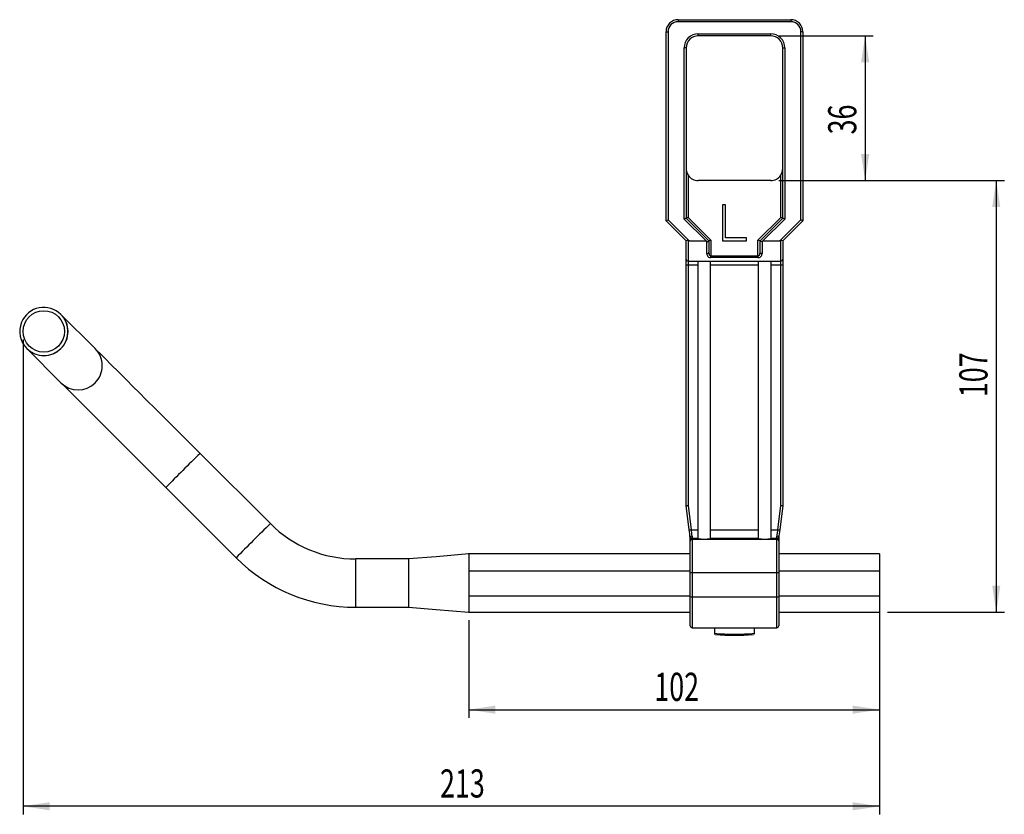
# Model space of a CAD drawing. Extents: x 39 to 373, y 50 to 281.
# Drawn here: x 39 to 162, y 174 to 272 of the extents above; entities that cross this region are included whole.
import ezdxf
from ezdxf.enums import TextEntityAlignment as Align

# ---------------------------------------------------------------- set-up
doc = ezdxf.new("R2010")
doc.units = 0
doc.layers.get('0').update_dxf_attribs({"linetype": 'CONTINUOUS'})
doc.dimstyles.new('SLDDIMSTYLE0', dxfattribs={"dimtxt": 3.5, "dimasz": 3.302, "dimexe": 0, "dimexo": 0.0625, "dimgap": 0.875, "dimtad": 1, "dimlfac": 2, "dimrnd": 1e-09, "dimzin": 12, "dimsah": 1, "dimcen": 0.09, "dimazin": 3, "dimtfac": 1, "dimtmove": 0, "dimatfit": 3})
doc.dimstyles.new('SLDDIMSTYLE1', dxfattribs={"dimtxt": 3.5, "dimasz": 3.302, "dimexe": 0, "dimexo": 0.0625, "dimgap": 0.875, "dimtad": 1, "dimlfac": 2, "dimrnd": 1e-09, "dimzin": 12, "dimsah": 1, "dimcen": 0.09, "dimazin": 3, "dimtfac": 1, "dimtofl": 0, "dimtmove": 0, "dimatfit": 3})
doc.dimstyles.new('SLDDIMSTYLE2', dxfattribs={"dimtxt": 3.5, "dimasz": 3.302, "dimexe": 0, "dimexo": 0.0625, "dimgap": 0.875, "dimtad": 1, "dimlfac": 2, "dimrnd": 1e-09, "dimzin": 12, "dimsah": 1, "dimcen": 0.09, "dimazin": 3, "dimtfac": 1, "dimtofl": 0, "dimtmove": 0, "dimatfit": 3})

# ---------------------------------------------------------------- blocks, each defined once
blk = doc.blocks.new('_D')
at = {"color": 7, "linetype": 'CONTINUOUS'}
for p, q in [((133.65, 270.35), (145.38, 270.35)), ((144.38, 270.35), (144.38, 252.35)), ((133.65, 252.35), (145.38, 252.35))]:
    blk.add_line(p, q, dxfattribs=at)
for points in [[(144.38, 270.35), (143.87, 267.05), (144.89, 267.05)], [(144.38, 252.35), (144.89, 255.65), (143.87, 255.65)]]:
    blk.add_solid(points, dxfattribs=at)
at = {"color": 7, "linetype": 'CONTINUOUS', "width": 0.7}
blk.add_text('36', height=3.5, rotation=90, dxfattribs=at).set_placement((144.38, 258.09, -79.31), align=Align.BOTTOM_LEFT)
blk = doc.blocks.new('_D_1')
at = {"color": 7, "linetype": 'CONTINUOUS'}
for p, q in [((133.65, 252.35), (161.67, 252.35)), ((160.67, 252.35), (160.67, 198.7)), ((147.15, 198.7), (161.67, 198.7))]:
    blk.add_line(p, q, dxfattribs=at)
for points in [[(160.67, 252.35), (160.16, 249.05), (161.17, 249.05)], [(160.67, 198.7), (161.17, 202), (160.16, 202)]]:
    blk.add_solid(points, dxfattribs=at)
at = {"color": 7, "linetype": 'CONTINUOUS', "width": 0.7}
blk.add_text('107', height=3.5, rotation=90, dxfattribs=at).set_placement((160.67, 225.43, -79.31), align=Align.BOTTOM_LEFT)
blk = doc.blocks.new('_D_2')
at = {"color": 7, "linetype": 'CONTINUOUS'}
for p, q in [((95.15, 197.7), (95.15, 185.59)), ((146.15, 197.7), (146.15, 185.59)), ((95.15, 186.59), (146.15, 186.59))]:
    blk.add_line(p, q, dxfattribs=at)
for points in [[(95.15, 186.59), (98.45, 186.09), (98.45, 187.1)], [(146.15, 186.59), (142.85, 187.1), (142.85, 186.09)]]:
    blk.add_solid(points, dxfattribs=at)
at = {"color": 7, "linetype": 'CONTINUOUS', "width": 0.7}
blk.add_text('102', height=3.5, rotation=360, dxfattribs=at).set_placement((118.19, 186.59, -79.31), align=Align.BOTTOM_LEFT)
blk = doc.blocks.new('_D_3')
at = {"color": 7, "linetype": 'CONTINUOUS'}
for p, q in [((39.78, 232.61), (39.78, 173.58)), ((146.15, 199.7), (146.15, 173.58)), ((146.15, 174.58), (39.78, 174.58))]:
    blk.add_line(p, q, dxfattribs=at)
for points in [[(39.78, 174.58), (43.08, 174.08), (43.08, 175.09)], [(146.15, 174.58), (142.85, 175.09), (142.85, 174.08)]]:
    blk.add_solid(points, dxfattribs=at)
at = {"color": 7, "linetype": 'CONTINUOUS', "width": 0.7}
blk.add_text('213', height=3.5, dxfattribs=at).set_placement((91.57, 174.58, -79.31), align=Align.BOTTOM_LEFT)

msp = doc.modelspace()

# ---------------------------------------------------------------- linework, layer by layer
at = {"color": 7, "linetype": 'CONTINUOUS'}
for p, q in [((121.1476, 272.3496), (121.1476, 272.0996)), ((121.1476, 272.3496), (135.1476, 272.3496)), ((135.1476, 272.0996), (121.1476, 272.0996)), ((135.1476, 272.3496), (135.1476, 272.0996)), ((119.6476, 247.36), (119.6476, 270.8496)), ((119.6476, 270.8496), (119.8976, 270.8496)), ((119.8976, 270.8496), (119.8976, 247.4635)), ((123.6476, 270.5996), (132.6476, 270.5996)), ((123.6476, 270.3496), (123.6476, 270.5996)), ((132.6476, 270.3496), (123.6476, 270.3496)), ((132.6476, 270.3496), (132.6476, 270.5996)), ((136.3976, 247.4635), (136.3976, 270.8496)), ((136.6476, 270.8496), (136.3976, 270.8496)), ((136.6476, 270.8496), (136.6476, 247.36)), ((121.8976, 247.5754), (121.8976, 268.8496)), ((122.1476, 268.8496), (121.8976, 268.8496)), ((122.1476, 268.8496), (122.1476, 247.6789)), ((134.1476, 247.6789), (134.1476, 268.8496)), ((134.1476, 268.8496), (134.3976, 268.8496)), ((134.3976, 268.8496), (134.3976, 247.5754)), ((122.3976, 253.0205), (122.3976, 247.7824)), ((132.6476, 252.3496), (123.6476, 252.3496)), ((133.8976, 247.7824), (133.8976, 253.0205)), ((127.0226, 249.3496), (126.6476, 249.3496)), ((126.6476, 249.3496), (126.6476, 244.8496)), ((127.0226, 245.2246), (127.0226, 249.3496)), ((119.6476, 247.36), (119.8976, 247.4635)), ((119.6476, 247.36), (122.1476, 244.8584)), ((119.8976, 247.4635), (122.5099, 244.8496)), ((122.1476, 247.6789), (121.8976, 247.5754)), ((124.6217, 244.8496), (121.8976, 247.5754)), ((122.3976, 247.7824), (122.1476, 247.6789)), ((122.1476, 247.6789), (124.9752, 244.8496)), ((122.3976, 247.7824), (125.2252, 244.9531)), ((131.07, 244.9531), (133.8976, 247.7824)), ((131.32, 244.8496), (134.1476, 247.6789)), ((134.3976, 247.5754), (131.6735, 244.8496)), ((133.7853, 244.8496), (136.3976, 247.4635)), ((134.1476, 247.6789), (133.8976, 247.7824)), ((134.3976, 247.5754), (134.1476, 247.6789)), ((134.1476, 244.8584), (136.6476, 247.36)), ((136.6476, 247.36), (136.3976, 247.4635)), ((122.1476, 244.8584), (122.1476, 244.8586)), ((122.1476, 242.5996), (122.1476, 244.8584)), ((122.3976, 244.9273), (122.3976, 242.3496)), ((122.5099, 244.8496), (124.6217, 244.8496)), ((124.7252, 243.2783), (124.7252, 244.7781)), ((125.2252, 244.9531), (124.9752, 244.8496)), ((124.9752, 244.8496), (124.9752, 243.4354)), ((125.2252, 244.9531), (125.2252, 242.9788)), ((126.6476, 244.8496), (129.6476, 244.8496)), ((129.6476, 245.2246), (127.0226, 245.2246)), ((129.6476, 244.8496), (129.6476, 245.2246)), ((131.32, 244.8496), (131.07, 244.9531)), ((131.07, 242.9788), (131.07, 244.9531)), ((131.32, 243.4354), (131.32, 244.8496)), ((131.57, 244.7781), (131.57, 243.2783)), ((131.6735, 244.8496), (133.7853, 244.8496)), ((133.8976, 242.3496), (133.8976, 244.9273)), ((134.1476, 244.8584), (134.1476, 242.5996)), ((122.1476, 241.8758), (122.1476, 242.5996)), ((122.3976, 242.3496), (133.8976, 242.3496)), ((122.3976, 242.3496), (122.3976, 241.8671)), ((123.6476, 207.831), (123.6476, 242.3496)), ((125.1476, 242.3496), (125.1476, 207.831)), ((125.2252, 242.7709), (125.2252, 242.9788)), ((125.2252, 242.9788), (131.07, 242.9788)), ((131.07, 242.7709), (125.2252, 242.7709)), ((131.07, 242.7709), (131.07, 242.9788)), ((131.1476, 207.831), (131.1476, 242.3496)), ((132.6476, 242.3496), (132.6476, 207.831)), ((133.8976, 241.8671), (133.8976, 242.3496)), ((134.1476, 242.5996), (134.1476, 241.8758)), ((122.1476, 211.9681), (122.1476, 241.8758)), ((122.3976, 241.8671), (123.6476, 241.8671)), ((122.3976, 241.8671), (122.3976, 211.9749)), ((125.1476, 241.8671), (131.1476, 241.8671)), ((132.6476, 241.8671), (133.8976, 241.8671)), ((133.8976, 211.9749), (133.8976, 241.8671)), ((134.1476, 241.8758), (134.1476, 211.9681)), ((44.4915, 235.7107), (44.4817, 235.7205)), ((48.7314, 231.4717), (44.4914, 235.7107)), ((40.2393, 231.4776), (40.2492, 231.4677)), ((40.2493, 231.4676), (44.4893, 227.2286)), ((70.4994, 209.7103), (61.764, 218.443)), ((57.5221, 214.1996), (66.2575, 205.4669)), ((122.5265, 208.9389), (122.1476, 211.9681)), ((122.3976, 211.9749), (122.7745, 208.9612)), ((133.5206, 208.9612), (133.8976, 211.9749)), ((134.1476, 211.9681), (133.7687, 208.9389)), ((122.6476, 207.6771), (122.6476, 207.9632)), ((122.7745, 208.9612), (123.6476, 208.9612)), ((122.8976, 208.1607), (122.8976, 207.9269)), ((122.8976, 207.9269), (122.8976, 207.7699)), ((122.8976, 207.9269), (123.6476, 207.9269)), ((125.1476, 208.9612), (131.1476, 208.9612)), ((125.1476, 207.9269), (131.1476, 207.9269)), ((132.6476, 208.9612), (133.5206, 208.9612)), ((132.6476, 207.9269), (133.3976, 207.9269)), ((133.3976, 207.9269), (133.3976, 208.1607)), ((133.3976, 207.7699), (133.3976, 207.9269)), ((133.6476, 207.9632), (133.6476, 207.6771)), ((122.6476, 207.52), (122.6476, 207.6771)), ((122.6476, 203.6414), (122.6476, 207.52)), ((122.8976, 207.7699), (122.8976, 203.6327)), ((122.8976, 207.7699), (133.3976, 207.7699)), ((133.3976, 203.6327), (133.3976, 207.7699)), ((133.6476, 207.6771), (133.6476, 207.52)), ((133.6476, 207.52), (133.6476, 203.6414)), ((122.6476, 205.9472), (95.0776, 205.9472)), ((95.1476, 205.9472), (95.1476, 205.6462)), ((95.1476, 205.6462), (95.1476, 203.7998)), ((146.1476, 205.9472), (133.6476, 205.9472)), ((146.1476, 205.9472), (146.1476, 203.7998)), ((87.6475, 205.3232), (81.1044, 205.3212)), ((87.6476, 205.3232), (87.6476, 199.3232)), ((95.1476, 203.7998), (95.1476, 200.7017)), ((122.6476, 200.6433), (122.6476, 203.6414)), ((122.8976, 203.6327), (133.3976, 203.6327)), ((122.8976, 203.6327), (122.8976, 200.6345)), ((133.3976, 200.6345), (133.3976, 203.6327)), ((133.6476, 203.6414), (133.6476, 200.6433)), ((146.1476, 203.7998), (146.1476, 200.7017)), ((95.1476, 200.7017), (95.1476, 198.7036)), ((122.6476, 197.0241), (122.6476, 200.6433)), ((122.8976, 200.6345), (133.3976, 200.6345)), ((133.6476, 200.6433), (133.6476, 197.0241)), ((146.1476, 200.7017), (146.1476, 198.6991)), ((81.1045, 199.3212), (87.6477, 199.3232)), ((95.0932, 198.6991), (122.6476, 198.6991)), ((95.1476, 198.7036), (95.1476, 198.6991)), ((133.6476, 198.6991), (146.1476, 198.6991)), ((122.8976, 196.7741), (133.3976, 196.7741)), ((125.6476, 196.7741), (125.6476, 196.0841)), ((130.6476, 196.0841), (130.6476, 196.7741))]:
    msp.add_line(p, q, dxfattribs=at)
at = {"color": 8, "linetype": 'CONTINUOUS'}
for p, q in [((81.1044, 202.3735), (81.1044, 205.3212)), ((122.6476, 203.7998), (95.1476, 203.7998)), ((146.1476, 203.7998), (133.6476, 203.7998)), ((81.1044, 199.3212), (81.1044, 202.3735)), ((122.6476, 200.7017), (95.1476, 200.7017)), ((122.8976, 200.6345), (122.8976, 196.7741)), ((133.3976, 196.7741), (133.3976, 200.6345)), ((146.1476, 200.7017), (133.6476, 200.7017))]:
    msp.add_line(p, q, dxfattribs=at)
at = {"color": 7, "linetype": 'CONTINUOUS', "flags": 128}
for points in [[(122.5099, 244.8496), (122.5018, 244.8552), (122.3976, 244.9273)], [(124.7252, 244.7781), (124.6297, 244.8441), (124.6217, 244.8496)], [(131.6735, 244.8496), (131.6654, 244.8441), (131.57, 244.7781)], [(133.8976, 244.9273), (133.7933, 244.8552), (133.7853, 244.8496)], [(124.7252, 243.2783), (124.7739, 243.2813), (124.8208, 243.2902), (124.864, 243.3047), (124.9019, 243.3243), (124.933, 243.3481), (124.9561, 243.3753), (124.9704, 243.4047), (124.9752, 243.4354)], [(124.9752, 243.4354), (124.9761, 243.3824), (124.9793, 243.33), (124.9852, 243.2779), (124.9943, 243.2266), (125.0022, 243.1941), (125.0121, 243.1623), (125.0244, 243.131), (125.0393, 243.1007), (125.062, 243.0657), (125.0756, 243.0492), (125.0907, 243.0336), (125.1194, 243.011), (125.1359, 243.0012), (125.1538, 242.9928), (125.1782, 242.9848), (125.2046, 242.9799), (125.2252, 242.9788)], [(131.07, 242.9788), (131.1167, 242.9847), (131.1803, 243.0141), (131.193, 243.0237), (131.2523, 243.0944), (131.2969, 243.209), (131.32, 243.4354)], [(131.57, 243.2783), (131.5213, 243.2813), (131.4744, 243.2902), (131.4311, 243.3047), (131.3932, 243.3243), (131.3622, 243.3481), (131.3391, 243.3753), (131.3248, 243.4047), (131.32, 243.4354)], [(61.764, 218.443), (60.1314, 220.0752), (58.6678, 221.5383), (57.3851, 222.8206), (56.2847, 223.9206), (55.0911, 225.1139), (54.187, 226.0177), (53.4714, 226.7331), (52.6303, 227.574), (51.6794, 228.5246), (50.6965, 229.5072), (49.9998, 230.2036), (49.3973, 230.8059), (48.9515, 231.2517), (48.7314, 231.4717)], [(44.4892, 227.2286), (44.7094, 227.0085), (45.1552, 226.5628), (45.7577, 225.9604), (46.4544, 225.264), (47.4374, 224.2813), (48.3883, 223.3307), (49.2294, 222.4898), (49.7608, 221.9586), (50.3626, 221.3569), (51.1192, 220.6005), (52.0427, 219.6773), (53.1431, 218.5773), (54.4258, 217.295), (55.8894, 215.8319), (57.522, 214.1997)], [(95.1476, 205.9473), (91.0787, 205.6069), (87.6476, 205.3232)], [(87.6476, 199.3232), (91.0787, 199.0395), (95.1476, 198.699)], [(130.6134, 195.99), (130.6374, 196.0292), (130.6457, 196.0806)]]:
    msp.add_lwpolyline(points, dxfattribs=at)
at = {"color": 7, "linetype": 'CONTINUOUS'}
msp.add_circle((42.3521, 233.6071), 2.5733, dxfattribs=at)
for centre, radius, start, end in [((121.1476, 270.8496), 1.5, 90, 180), ((121.1476, 270.8496), 1.25, 90, 180), ((135.1476, 270.8496), 1.5, 0, 90), ((135.1476, 270.8496), 1.25, 0, 90), ((123.6476, 268.8496), 1.75, 90, 180), ((123.6476, 268.8496), 1.5, 90, 180), ((132.6476, 268.8496), 1.75, 0, 90), ((132.6476, 268.8496), 1.5, 0, 90), ((123.6476, 253.8496), 1.5, 180, 213.55731), ((132.6476, 253.8496), 1.5, 326.44269, 0), ((123.6476, 253.8496), 1.5, 213.55731, 270), ((132.6476, 253.8496), 1.5, 270, 326.44269), ((122.4165, 244.3699), 0.5576, 91.94514, 118.83314), ((124.6893, 245.376), 0.599, 273.432081, 298.504423), ((131.6187, 245.4208), 0.6446, 242.39459, 265.668907), ((133.8759, 244.3598), 0.5679, 61.413281, 87.808439), ((122.3976, 242.5996), 0.25, 180, 270), ((125.1907, 243.2371), 0.4674, 174.941952, 274.221944), ((131.0981, 243.2433), 0.4732, 266.6001, 4.236004), ((133.8976, 242.5996), 0.25, 270, 0), ((122.3352, 243.6645), 1.7985, 264.013347, 271.989088), ((133.96, 243.6645), 1.7985, 268.010912, 275.986653), ((42.361, 233.5987), 2.9998, 45.016046, 157.53584), ((42.3699, 233.5897), 3, 225.017118, 44.991609), ((42.3705, 233.5898), 2.9995, 314.998336, 45.01812), ((42.3599, 233.5982), 2.999, 157.519002, 225.000639), ((42.3697, 233.5893), 2.9996, 225.045213, 315.016449), ((122.2237, 213.761), 1.7946, 267.569288, 275.560613), ((134.0715, 213.761), 1.7946, 264.439387, 272.430712), ((81.0983, 220.313), 14.9918, 225.01053, 270.023484), ((122.4914, 210.7223), 1.7837, 271.125167, 279.132258), ((-89.9, 182.3033), 214.0899, 6.88141, 7.146865), ((122.8801, 207.9259), 0.2355, 85.752601, 170.886914), ((122.8975, 207.677), 0.2499, 89.982548, 179.982538), ((-8.2705, 188.406), 132.6473, 8.564721, 8.914535), ((268.4191, 187.8137), 136.546, 171.090459, 171.430285), ((133.4112, 207.921), 0.2401, 10.109897, 93.250588), ((133.3977, 207.677), 0.2499, 0.017462, 90.017452), ((133.8037, 210.7223), 1.7837, 260.867742, 268.874833), ((340.439, 183.0116), 208.2903, 172.849439, 173.122285), ((122.8975, 207.5199), 0.2499, 89.982548, 179.982538), ((124.3976, 215.9855), 8.1889, 264.745094, 275.254906), ((131.8976, 215.9855), 8.1889, 264.745094, 275.254906), ((133.3977, 207.5199), 0.2499, 0.017462, 90.017452), ((81.0983, 220.313), 20.9918, 225.010029, 270.01676), ((122.8352, 205.4301), 1.7985, 264.013347, 271.989088), ((133.46, 205.4301), 1.7985, 268.010912, 275.986653), ((122.8352, 202.4319), 1.7985, 264.013347, 271.989088), ((133.46, 202.4319), 1.7985, 268.010912, 275.986653), ((122.8976, 197.0241), 0.25, 180, 270), ((133.3976, 197.0241), 0.25, 270, 0), ((125.789, 196.0743), 0.1386, 177.055619, 240.70507), ((128.1375, 224.4419), 28.6077, 265.31529, 274.72973)]:
    msp.add_arc(centre, radius, start, end, dxfattribs=at)
at = {"color": 8, "linetype": 'CONTINUOUS'}
for centre, radius, start, end in [((42.36, 233.5995), 3, 225.017118, 44.991609), ((46.6105, 229.3508), 2.9995, 314.998336, 45.01812), ((46.6097, 229.3502), 2.9996, 225.045213, 315.016449), ((119.7578, 157.4867), 84.1365, 133.573308, 135.616423), ((141.0127, 134.0377), 115.7438, 134.680105, 136.165255), ((128.3847, 148.8632), 83.9825, 133.571039, 135.617901), ((149.7486, 125.3046), 115.7444, 134.680107, 136.165249), ((128.1476, 224.8724), 28.8966, 265.036838, 274.963162)]:
    msp.add_arc(centre, radius, start, end, dxfattribs=at)

# ---------------------------------------------------------------- dimensions: what is measured, and where the dimension line sits
at = {"color": 7, "linetype": 'CONTINUOUS'}
for base, p1, p2, dimstyle, picture, middle in [((144.3796, 252.3496), (132.6476, 270.3496), (132.6476, 252.3496), 'SLDDIMSTYLE0', '_D', (144.3796, 260.6795)), ((160.6665, 198.6991), (132.6476, 252.3496), (146.1476, 198.6991), 'SLDDIMSTYLE1', '_D_1', (160.6665, 229.3116))]:
    dim = msp.add_linear_dim(base=base, p1=p1, p2=p2, angle=90, dimstyle=dimstyle, dxfattribs=at)
    dim.commit()
    dim.dimension.update_dxf_attribs({"geometry": picture, "text_midpoint": middle, "dimtype": 160})
for base, p1, p2, dimstyle, picture, middle in [((39.7783, 174.5847), (146.1476, 200.7017), (39.7783, 233.6077), 'SLDDIMSTYLE1', '_D_3', (95.4535, 174.5847)), ((146.1476, 186.5938), (95.1476, 198.7035), (146.1476, 198.6991), 'SLDDIMSTYLE2', '_D_2', (122.0705, 186.5938))]:
    dim = msp.add_linear_dim(base=base, p1=p1, p2=p2, dimstyle=dimstyle, dxfattribs=at)
    dim.commit()
    dim.dimension.update_dxf_attribs({"geometry": picture, "text_midpoint": middle, "dimtype": 160})

doc.saveas('drawing.dxf')
